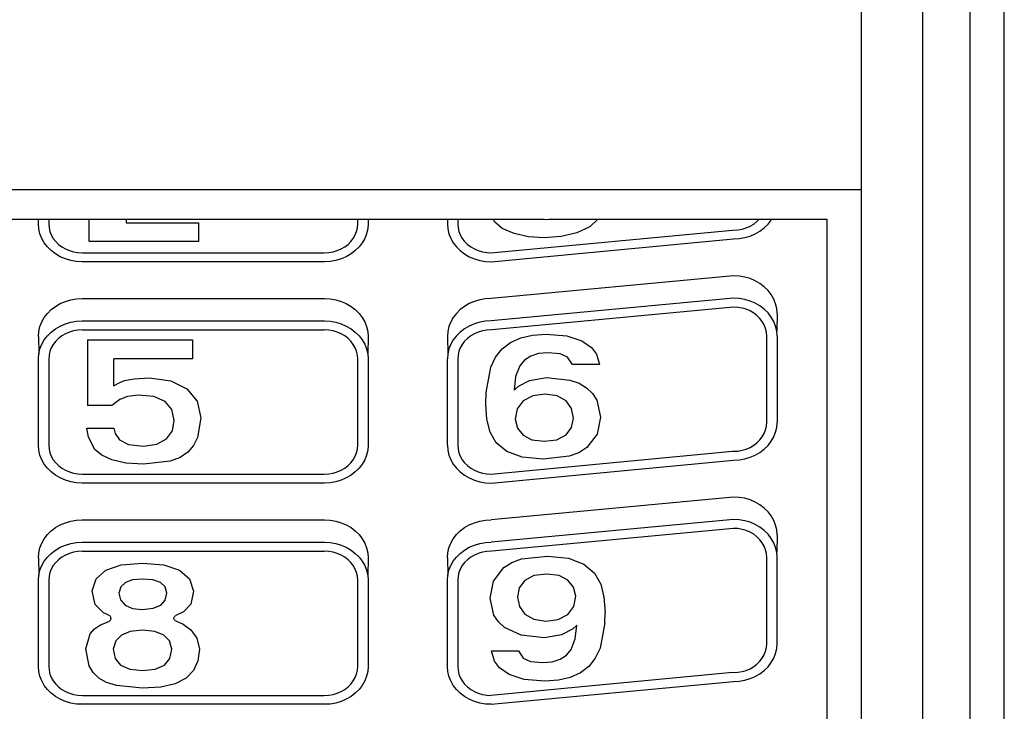
# Model space of a CAD drawing. Units: inches. Extents: x 13.9 to 48.4, y 10.9 to 25.9.
# Drawn here: x 16.6 to 20.2, y 14 to 16.5 of the extents above; entities that cross this region are included whole.
import ezdxf

# ---------------------------------------------------------------- set-up
doc = ezdxf.new("R2010")
doc.units = ezdxf.units.IN
doc.header["$MEASUREMENT"] = 0
doc.layers.add('Edges', color=7, linetype='Continuous')

# ---------------------------------------------------------------- blocks, each defined once
blk = doc.blocks.new('credit card machine pl')
at = {"layer": 'Edges'}
for p, q in [((20.2072, 8.3251), (20.2072, 16.6805)), ((19.9133, 7.9967), (19.9133, 16.5631)), ((20.0825, 16.5631), (20.0825, 7.9967)), ((19.6906, 10.4002), (19.6906, 11.1394)), ((14.9347, 10.4002), (19.6906, 10.4002)), ((19.6906, 7.3153), (19.6906, 10.4002)), ((16.4305, 10.2925), (16.7171, 10.2925)), ((16.7171, 10.2756), (16.7171, 10.2925)), ((16.7171, 10.2925), (16.7543, 10.2925)), ((16.7543, 10.2925), (16.7543, 10.2767)), ((16.7543, 10.2925), (16.9008, 10.2925)), ((16.9008, 10.2117), (16.9008, 10.2925)), ((16.9008, 10.2925), (17.0341, 10.2925)), ((17.0341, 10.2925), (17.0341, 10.2795)), ((17.0341, 10.2925), (17.8711, 10.2925)), ((17.8711, 10.2767), (17.8711, 10.2925)), ((17.8711, 10.2925), (17.9083, 10.2925)), ((17.9083, 10.2925), (17.9083, 10.2756)), ((17.9083, 10.2925), (18.1948, 10.2925)), ((18.1948, 10.2925), (18.1948, 10.2756)), ((18.1948, 10.2925), (18.2321, 10.2925)), ((18.2321, 10.2925), (18.2321, 10.2767)), ((18.2321, 10.2925), (18.3608, 10.2925)), ((18.3651, 10.2834), (18.3608, 10.2925)), ((18.3608, 10.2925), (18.5444, 10.2925)), ((18.3931, 10.2592), (18.3651, 10.2834)), ((18.5444, 10.2925), (18.5519, 10.2916)), ((18.5519, 10.2916), (18.5621, 10.2925)), ((18.5621, 10.2925), (18.7388, 10.2925)), ((18.7388, 10.2925), (18.7094, 10.2648)), ((18.7388, 10.2925), (19.3217, 10.2925)), ((19.3016, 10.2753), (19.3134, 10.2843)), ((19.3134, 10.2843), (19.3217, 10.2925)), ((19.3217, 10.2925), (19.3664, 10.2925)), ((19.3534, 10.2749), (19.3649, 10.2898)), ((19.3649, 10.2898), (19.3664, 10.2925)), ((19.3664, 10.2925), (19.5663, 10.2925)), ((19.5663, 10.2925), (19.5663, 7.3153)), ((16.7184, 10.2578), (16.7171, 10.2756)), ((16.7224, 10.2402), (16.7184, 10.2578)), ((16.7543, 10.2767), (16.7554, 10.262)), ((16.7554, 10.262), (16.7585, 10.2486)), ((16.7585, 10.2486), (16.7636, 10.2357)), ((17.0341, 10.2795), (17.2954, 10.2795)), ((17.2954, 10.2795), (17.2954, 10.2117)), ((17.8618, 10.2357), (17.8669, 10.2486)), ((17.8669, 10.2486), (17.8699, 10.262)), ((17.8699, 10.262), (17.8711, 10.2767)), ((17.9069, 10.2578), (17.9029, 10.2402)), ((17.9083, 10.2756), (17.9069, 10.2578)), ((18.1948, 10.2756), (18.1962, 10.2578)), ((18.1962, 10.2578), (18.2002, 10.2402)), ((18.2321, 10.2767), (18.2332, 10.262)), ((18.2332, 10.262), (18.2362, 10.2486)), ((18.2362, 10.2486), (18.2413, 10.2357)), ((18.3519, 10.1713), (19.225, 10.2536)), ((18.4358, 10.241), (18.3931, 10.2592)), ((18.7094, 10.2648), (18.6629, 10.2434)), ((19.225, 10.2536), (19.2439, 10.2547)), ((19.2439, 10.2547), (19.2594, 10.2573)), ((19.2594, 10.2573), (19.2743, 10.2617)), ((19.2743, 10.2617), (19.2885, 10.2678)), ((19.2885, 10.2678), (19.3016, 10.2753)), ((19.3071, 10.2398), (19.3243, 10.2497)), ((19.3243, 10.2497), (19.3398, 10.2615)), ((19.3398, 10.2615), (19.3534, 10.2749)), ((16.7291, 10.2233), (16.7224, 10.2402)), ((16.7382, 10.2073), (16.7291, 10.2233)), ((16.7636, 10.2357), (16.7705, 10.2234)), ((16.7705, 10.2234), (16.7793, 10.2121)), ((16.7793, 10.2121), (16.7897, 10.2018)), ((17.2954, 10.2117), (16.9008, 10.2117)), ((17.8357, 10.2018), (17.8461, 10.2121)), ((17.8461, 10.2121), (17.8548, 10.2234)), ((17.8548, 10.2234), (17.8618, 10.2357)), ((17.8963, 10.2233), (17.8871, 10.2073)), ((17.9029, 10.2402), (17.8963, 10.2233)), ((18.2002, 10.2402), (18.2068, 10.2233)), ((18.2068, 10.2233), (18.216, 10.2073)), ((18.2413, 10.2357), (18.2483, 10.2234)), ((18.2483, 10.2234), (18.257, 10.2121)), ((18.257, 10.2121), (18.2674, 10.2018)), ((18.3527, 10.1389), (19.2282, 10.2215)), ((18.4881, 10.2296), (18.4358, 10.241)), ((18.5449, 10.2258), (18.4881, 10.2296)), ((18.6062, 10.2302), (18.5449, 10.2258)), ((18.6629, 10.2434), (18.6062, 10.2302)), ((19.2282, 10.2215), (19.2488, 10.2226)), ((19.2488, 10.2226), (19.269, 10.2261)), ((19.269, 10.2261), (19.2886, 10.2319)), ((19.2886, 10.2319), (19.3071, 10.2398)), ((16.7497, 10.1924), (16.7382, 10.2073)), ((16.7633, 10.179), (16.7497, 10.1924)), ((16.7788, 10.1672), (16.7633, 10.179)), ((16.7897, 10.2018), (16.8015, 10.1928)), ((16.8015, 10.1928), (16.8146, 10.1852)), ((16.8146, 10.1852), (16.8288, 10.1792)), ((16.8288, 10.1792), (16.8437, 10.1748)), ((17.7816, 10.1748), (17.7966, 10.1792)), ((17.7966, 10.1792), (17.8107, 10.1852)), ((17.8107, 10.1852), (17.8238, 10.1928)), ((17.8238, 10.1928), (17.8357, 10.2018)), ((17.862, 10.179), (17.8465, 10.1672)), ((17.8757, 10.1924), (17.862, 10.179)), ((17.8871, 10.2073), (17.8757, 10.1924)), ((18.216, 10.2073), (18.2274, 10.1924)), ((18.2274, 10.1924), (18.2411, 10.179)), ((18.2411, 10.179), (18.2566, 10.1672)), ((18.2674, 10.2018), (18.2793, 10.1928)), ((18.2793, 10.1928), (18.2924, 10.1852)), ((18.2924, 10.1852), (18.3065, 10.1792)), ((18.3065, 10.1792), (18.3215, 10.1748)), ((16.796, 10.1572), (16.7788, 10.1672)), ((16.8145, 10.1493), (16.796, 10.1572)), ((16.8341, 10.1436), (16.8145, 10.1493)), ((16.8543, 10.1401), (16.8341, 10.1436)), ((16.8437, 10.1748), (16.8592, 10.1721)), ((16.8749, 10.1389), (16.8543, 10.1401)), ((16.8592, 10.1721), (16.8761, 10.1712)), ((16.8761, 10.1712), (17.7492, 10.1712)), ((17.7492, 10.1712), (17.7662, 10.1721)), ((17.771, 10.1401), (17.7504, 10.1389)), ((17.7662, 10.1721), (17.7816, 10.1748)), ((17.7913, 10.1436), (17.771, 10.1401)), ((17.8108, 10.1493), (17.7913, 10.1436)), ((17.8294, 10.1572), (17.8108, 10.1493)), ((17.8465, 10.1672), (17.8294, 10.1572)), ((18.2566, 10.1672), (18.2738, 10.1572)), ((18.2738, 10.1572), (18.2923, 10.1493)), ((18.2923, 10.1493), (18.3118, 10.1436)), ((18.3118, 10.1436), (18.3321, 10.1401)), ((18.3215, 10.1748), (18.3369, 10.1721)), ((18.3321, 10.1401), (18.3527, 10.1389)), ((18.3369, 10.1721), (18.3519, 10.1713)), ((17.7504, 10.1389), (16.8749, 10.1389)), ((19.2282, 10.0883), (18.3527, 10.0058)), ((19.2488, 10.0872), (19.2282, 10.0883)), ((19.269, 10.0837), (19.2488, 10.0872)), ((19.2886, 10.0779), (19.269, 10.0837)), ((19.3071, 10.07), (19.2886, 10.0779)), ((19.3243, 10.0601), (19.3071, 10.07)), ((19.3398, 10.0483), (19.3243, 10.0601)), ((19.3534, 10.0349), (19.3398, 10.0483)), ((19.3649, 10.02), (19.3534, 10.0349)), ((16.8145, 9.9954), (16.8341, 10.0011)), ((16.8341, 10.0011), (16.8543, 10.0046)), ((16.8543, 10.0046), (16.8749, 10.0058)), ((16.8749, 10.0058), (17.7504, 10.0058)), ((17.7504, 10.0058), (17.771, 10.0046)), ((17.771, 10.0046), (17.7913, 10.0011)), ((17.7913, 10.0011), (17.8108, 9.9954)), ((18.3118, 10.0011), (18.2923, 9.9954)), ((18.3321, 10.0046), (18.3118, 10.0011)), ((18.3527, 10.0058), (18.3321, 10.0046)), ((19.2282, 10.0073), (18.3527, 9.9248)), ((19.2488, 10.0062), (19.2282, 10.0073)), ((19.269, 10.0027), (19.2488, 10.0062)), ((19.2886, 9.9969), (19.269, 10.0027)), ((19.374, 10.004), (19.3649, 10.02)), ((19.3807, 9.987), (19.374, 10.004)), ((16.7497, 9.9523), (16.7633, 9.9658)), ((16.7633, 9.9658), (16.7788, 9.9776)), ((16.7788, 9.9776), (16.796, 9.9875)), ((16.796, 9.9875), (16.8145, 9.9954)), ((17.8108, 9.9954), (17.8294, 9.9875)), ((17.8294, 9.9875), (17.8465, 9.9776)), ((17.8465, 9.9776), (17.862, 9.9658)), ((17.862, 9.9658), (17.8757, 9.9523)), ((18.2411, 9.9658), (18.2274, 9.9523)), ((18.2566, 9.9776), (18.2411, 9.9658)), ((18.2738, 9.9875), (18.2566, 9.9776)), ((18.2923, 9.9954), (18.2738, 9.9875)), ((19.229, 9.975), (18.3559, 9.8927)), ((19.2439, 9.9741), (19.229, 9.975)), ((19.2594, 9.9715), (19.2439, 9.9741)), ((19.2743, 9.9671), (19.2594, 9.9715)), ((19.2885, 9.961), (19.2743, 9.9671)), ((19.3071, 9.989), (19.2886, 9.9969)), ((19.3243, 9.9791), (19.3071, 9.989)), ((19.3398, 9.9673), (19.3243, 9.9791)), ((19.3534, 9.9539), (19.3398, 9.9673)), ((19.3847, 9.9695), (19.3807, 9.987)), ((19.386, 9.9516), (19.3847, 9.9695)), ((16.7291, 9.9214), (16.7382, 9.9375)), ((16.7382, 9.9375), (16.7497, 9.9523)), ((17.8757, 9.9523), (17.8871, 9.9375)), ((17.8871, 9.9375), (17.8963, 9.9214)), ((18.216, 9.9375), (18.2068, 9.9214)), ((18.2274, 9.9523), (18.216, 9.9375)), ((19.3016, 9.9535), (19.2885, 9.961)), ((19.3134, 9.9445), (19.3016, 9.9535)), ((19.3238, 9.9342), (19.3134, 9.9445)), ((19.3326, 9.9228), (19.3238, 9.9342)), ((19.3649, 9.939), (19.3534, 9.9539)), ((19.374, 9.9229), (19.3649, 9.939)), ((19.386, 9.9516), (19.3847, 9.8885)), ((16.7184, 9.887), (16.7224, 9.9045)), ((16.7224, 9.9045), (16.7291, 9.9214)), ((16.7633, 9.8848), (16.7788, 9.8966)), ((16.7788, 9.8966), (16.796, 9.9065)), ((16.796, 9.9065), (16.8145, 9.9144)), ((16.8145, 9.9144), (16.8341, 9.9201)), ((16.8341, 9.9201), (16.8543, 9.9236)), ((16.8592, 9.8916), (16.8437, 9.8889)), ((16.8543, 9.9236), (16.8749, 9.9248)), ((16.8761, 9.8926), (16.8592, 9.8916)), ((16.8749, 9.9248), (17.7504, 9.9248)), ((16.8761, 9.8926), (17.7492, 9.8926)), ((17.7662, 9.8916), (17.7492, 9.8926)), ((17.7504, 9.9248), (17.771, 9.9236)), ((17.7816, 9.8889), (17.7662, 9.8916)), ((17.771, 9.9236), (17.7913, 9.9201)), ((17.7913, 9.9201), (17.8108, 9.9144)), ((17.8108, 9.9144), (17.8294, 9.9065)), ((17.8294, 9.9065), (17.8465, 9.8966)), ((17.8465, 9.8966), (17.862, 9.8848)), ((17.8963, 9.9214), (17.9029, 9.9045)), ((17.9029, 9.9045), (17.9069, 9.887)), ((18.2002, 9.9045), (18.1962, 9.887)), ((18.2068, 9.9214), (18.2002, 9.9045)), ((18.2566, 9.8966), (18.2411, 9.8848)), ((18.2738, 9.9065), (18.2566, 9.8966)), ((18.2923, 9.9144), (18.2738, 9.9065)), ((18.3118, 9.9201), (18.2923, 9.9144)), ((18.3321, 9.9236), (18.3118, 9.9201)), ((18.3369, 9.8916), (18.3215, 9.8889)), ((18.3527, 9.9248), (18.3321, 9.9236)), ((18.3559, 9.8927), (18.3369, 9.8916)), ((19.3396, 9.9106), (19.3326, 9.9228)), ((19.3446, 9.8977), (19.3396, 9.9106)), ((19.3477, 9.8843), (19.3446, 9.8977)), ((19.3807, 9.906), (19.374, 9.9229)), ((19.3847, 9.8885), (19.3807, 9.906)), ((16.7171, 9.8691), (16.7184, 9.887)), ((16.7171, 9.8691), (16.7184, 9.8059)), ((16.7291, 9.8404), (16.7382, 9.8565)), ((16.7382, 9.8565), (16.7497, 9.8713)), ((16.7497, 9.8713), (16.7633, 9.8848)), ((16.7897, 9.8619), (16.7793, 9.8517)), ((16.8015, 9.8709), (16.7897, 9.8619)), ((16.8146, 9.8785), (16.8015, 9.8709)), ((16.8288, 9.8846), (16.8146, 9.8785)), ((16.8437, 9.8889), (16.8288, 9.8846)), ((16.8941, 9.8564), (16.8941, 9.6187)), ((16.8941, 9.8564), (17.2742, 9.8564)), ((17.2742, 9.8564), (17.2742, 9.7876)), ((17.7966, 9.8846), (17.7816, 9.8889)), ((17.8107, 9.8785), (17.7966, 9.8846)), ((17.8238, 9.8709), (17.8107, 9.8785)), ((17.8357, 9.8619), (17.8238, 9.8709)), ((17.8461, 9.8517), (17.8357, 9.8619)), ((17.862, 9.8848), (17.8757, 9.8713)), ((17.8757, 9.8713), (17.8871, 9.8565)), ((17.8871, 9.8565), (17.8963, 9.8404)), ((17.9069, 9.887), (17.9083, 9.8691)), ((17.9083, 9.8691), (17.9069, 9.8059)), ((18.1962, 9.887), (18.1948, 9.8691)), ((18.1948, 9.8691), (18.1962, 9.8059)), ((18.216, 9.8565), (18.2068, 9.8404)), ((18.2274, 9.8713), (18.216, 9.8565)), ((18.2411, 9.8848), (18.2274, 9.8713)), ((18.2674, 9.8619), (18.257, 9.8517)), ((18.2793, 9.8709), (18.2674, 9.8619)), ((18.2924, 9.8785), (18.2793, 9.8709)), ((18.3065, 9.8846), (18.2924, 9.8785)), ((18.3215, 9.8889), (18.3065, 9.8846)), ((18.4232, 9.8472), (18.4596, 9.8637)), ((18.4596, 9.8637), (18.5024, 9.8735)), ((18.5024, 9.8735), (18.5514, 9.8768)), ((18.5514, 9.8768), (18.6266, 9.8708)), ((18.6266, 9.8708), (18.6802, 9.8527)), ((19.3488, 9.8696), (19.3477, 9.8843)), ((19.3488, 9.5591), (19.3488, 9.8696)), ((19.386, 9.8706), (19.3847, 9.8885)), ((19.386, 9.8706), (19.386, 9.5581)), ((16.7184, 9.8059), (16.7224, 9.8235)), ((16.7224, 9.8235), (16.7291, 9.8404)), ((16.7636, 9.8281), (16.7585, 9.8151)), ((16.7705, 9.8403), (16.7636, 9.8281)), ((16.7793, 9.8517), (16.7705, 9.8403)), ((17.8548, 9.8403), (17.8461, 9.8517)), ((17.8618, 9.8281), (17.8548, 9.8403)), ((17.8669, 9.8151), (17.8618, 9.8281)), ((17.8963, 9.8404), (17.9029, 9.8235)), ((17.9029, 9.8235), (17.9069, 9.8059)), ((18.2002, 9.8235), (18.1962, 9.8059)), ((18.2068, 9.8404), (18.2002, 9.8235)), ((18.2413, 9.8281), (18.2362, 9.8151)), ((18.2483, 9.8403), (18.2413, 9.8281)), ((18.257, 9.8517), (18.2483, 9.8403)), ((18.3691, 9.7944), (18.393, 9.8241)), ((18.393, 9.8241), (18.4232, 9.8472)), ((18.6802, 9.8527), (18.715, 9.8287)), ((18.715, 9.8287), (18.7336, 9.8046)), ((16.7171, 9.7881), (16.7184, 9.8059)), ((16.7171, 9.4755), (16.7171, 9.7881)), ((16.7554, 9.8017), (16.7543, 9.7871)), ((16.7543, 9.7871), (16.7543, 9.4766)), ((16.7585, 9.8151), (16.7554, 9.8017)), ((16.989, 9.6898), (16.989, 9.7876)), ((17.2742, 9.7876), (16.989, 9.7876)), ((17.8699, 9.8017), (17.8669, 9.8151)), ((17.8711, 9.7871), (17.8699, 9.8017)), ((17.8711, 9.4766), (17.8711, 9.7871)), ((17.9069, 9.8059), (17.9083, 9.7881)), ((17.9083, 9.7881), (17.9083, 9.4755)), ((18.1962, 9.8059), (18.1948, 9.7881)), ((18.1948, 9.4755), (18.1948, 9.7881)), ((18.2332, 9.8017), (18.2321, 9.7871)), ((18.2321, 9.7871), (18.2321, 9.4766)), ((18.2362, 9.8151), (18.2332, 9.8017)), ((18.3515, 9.7581), (18.3691, 9.7944)), ((18.4958, 9.7981), (18.4733, 9.7833)), ((18.5238, 9.807), (18.4958, 9.7981)), ((18.5575, 9.81), (18.5238, 9.807)), ((18.6024, 9.8061), (18.5575, 9.81)), ((18.6291, 9.7942), (18.6024, 9.8061)), ((18.6466, 9.7679), (18.6291, 9.7942)), ((18.7336, 9.8046), (18.7442, 9.7679)), ((18.3351, 9.6658), (18.3515, 9.7581)), ((18.4564, 9.7625), (18.4412, 9.7237)), ((18.4733, 9.7833), (18.4564, 9.7625)), ((18.7442, 9.7679), (18.6466, 9.7679)), ((17.0286, 9.7095), (17.0631, 9.7161)), ((17.0631, 9.7161), (17.1187, 9.7187)), ((17.1187, 9.7187), (17.195, 9.7083)), ((18.4412, 9.7237), (18.4361, 9.6751)), ((18.491, 9.7098), (18.5528, 9.7206)), ((18.5528, 9.7206), (18.6372, 9.7113)), ((16.989, 9.6898), (17.006, 9.6997)), ((17.006, 9.6997), (17.0286, 9.7095)), ((17.195, 9.7083), (17.2532, 9.68)), ((17.2532, 9.68), (17.2905, 9.635)), ((18.4361, 9.6751), (18.4518, 9.6885)), ((18.4518, 9.6885), (18.491, 9.7098)), ((18.6372, 9.7113), (18.6705, 9.6997)), ((18.6705, 9.6997), (18.6979, 9.6835)), ((18.6979, 9.6835), (18.7194, 9.6629)), ((17.0387, 9.6516), (17.0109, 9.6408)), ((17.0772, 9.6569), (17.0387, 9.6516)), ((17.1343, 9.6512), (17.0772, 9.6569)), ((17.1751, 9.6339), (17.1343, 9.6512)), ((18.334, 9.6236), (18.3351, 9.6658)), ((18.503, 9.6537), (18.4686, 9.6358)), ((18.5479, 9.6597), (18.503, 9.6537)), ((18.5914, 9.6537), (18.5479, 9.6597)), ((18.6236, 9.6356), (18.5914, 9.6537)), ((18.7194, 9.6629), (18.7348, 9.6384)), ((16.982, 9.6187), (16.8941, 9.6187)), ((17.0109, 9.6408), (16.982, 9.6187)), ((17.1996, 9.6052), (17.1751, 9.6339)), ((17.2905, 9.635), (17.3041, 9.5744)), ((18.3377, 9.5694), (18.334, 9.6236)), ((18.4468, 9.6073), (18.4396, 9.57)), ((18.4686, 9.6358), (18.4468, 9.6073)), ((18.6436, 9.6079), (18.6236, 9.6356)), ((18.6502, 9.5731), (18.6436, 9.6079)), ((18.7348, 9.6384), (18.7477, 9.5775)), ((17.2078, 9.5651), (17.1996, 9.6052)), ((17.3041, 9.5744), (17.2923, 9.5036)), ((18.6436, 9.5391), (18.6502, 9.5731)), ((18.7477, 9.5775), (18.7354, 9.5153)), ((16.8918, 9.5373), (16.989, 9.5373)), ((16.8983, 9.5049), (16.8918, 9.5373)), ((16.989, 9.5373), (16.9942, 9.5174)), ((17.2009, 9.5277), (17.2078, 9.5651)), ((18.3489, 9.5231), (18.3377, 9.5694)), ((18.4396, 9.57), (18.4479, 9.5373)), ((18.4479, 9.5373), (18.468, 9.5117)), ((18.6238, 9.5126), (18.6436, 9.5391)), ((19.3446, 9.5311), (19.3477, 9.5444)), ((19.3477, 9.5444), (19.3488, 9.5591)), ((19.3807, 9.5227), (19.3847, 9.5402)), ((19.3847, 9.5402), (19.386, 9.5581)), ((16.9213, 9.46), (16.8983, 9.5049)), ((16.9942, 9.5174), (17.0099, 9.4955)), ((17.1802, 9.4981), (17.2009, 9.5277)), ((17.2923, 9.5036), (17.2776, 9.4749)), ((18.3715, 9.4844), (18.3489, 9.5231)), ((18.468, 9.5117), (18.5002, 9.4954)), ((18.5907, 9.4956), (18.6238, 9.5126)), ((18.7354, 9.5153), (18.6983, 9.4668)), ((19.3238, 9.4945), (19.3326, 9.5059)), ((19.3326, 9.5059), (19.3396, 9.5181)), ((19.3396, 9.5181), (19.3446, 9.5311)), ((19.3649, 9.4897), (19.374, 9.5058)), ((19.374, 9.5058), (19.3807, 9.5227)), ((16.7184, 9.4577), (16.7171, 9.4755)), ((16.7543, 9.4766), (16.7554, 9.4619)), ((17.0099, 9.4955), (17.0419, 9.4782)), ((17.0419, 9.4782), (17.0961, 9.4725)), ((17.0961, 9.4725), (17.1454, 9.4789)), ((17.1454, 9.4789), (17.1802, 9.4981)), ((17.2776, 9.4749), (17.257, 9.4506)), ((17.8699, 9.4619), (17.8711, 9.4766)), ((17.9083, 9.4755), (17.9069, 9.4577)), ((18.1948, 9.4755), (18.1962, 9.4577)), ((18.2321, 9.4766), (18.2332, 9.4619)), ((18.4095, 9.4533), (18.3715, 9.4844)), ((18.5002, 9.4954), (18.5445, 9.4899)), ((18.5445, 9.4899), (18.5907, 9.4956)), ((18.6983, 9.4668), (18.67, 9.4485)), ((19.2743, 9.4616), (19.2885, 9.4677)), ((19.2885, 9.4677), (19.3016, 9.4753)), ((19.3016, 9.4753), (19.3134, 9.4843)), ((19.3134, 9.4843), (19.3238, 9.4945)), ((19.3398, 9.4614), (19.3534, 9.4749)), ((19.3534, 9.4749), (19.3649, 9.4897)), ((16.7224, 9.4402), (16.7184, 9.4577)), ((16.7291, 9.4232), (16.7224, 9.4402)), ((16.7554, 9.4619), (16.7585, 9.4485)), ((16.7585, 9.4485), (16.7636, 9.4356)), ((16.7636, 9.4356), (16.7705, 9.4233)), ((16.9456, 9.4396), (16.9213, 9.46)), ((16.9822, 9.4223), (16.9456, 9.4396)), ((17.2293, 9.4314), (17.1935, 9.4176)), ((17.257, 9.4506), (17.2293, 9.4314)), ((17.8548, 9.4233), (17.8618, 9.4356)), ((17.8618, 9.4356), (17.8669, 9.4485)), ((17.8669, 9.4485), (17.8699, 9.4619)), ((17.9029, 9.4402), (17.8963, 9.4232)), ((17.9069, 9.4577), (17.9029, 9.4402)), ((18.1962, 9.4577), (18.2002, 9.4402)), ((18.2002, 9.4402), (18.2068, 9.4232)), ((18.2332, 9.4619), (18.2362, 9.4485)), ((18.2362, 9.4485), (18.2413, 9.4356)), ((18.2413, 9.4356), (18.2483, 9.4233)), ((18.3519, 9.3712), (19.225, 9.4535)), ((18.4651, 9.4326), (18.4095, 9.4533)), ((18.541, 9.4251), (18.4651, 9.4326)), ((18.6343, 9.4355), (18.541, 9.4251)), ((18.67, 9.4485), (18.6343, 9.4355)), ((19.225, 9.4535), (19.2439, 9.4546)), ((19.2439, 9.4546), (19.2594, 9.4572)), ((19.2594, 9.4572), (19.2743, 9.4616)), ((19.269, 9.426), (19.2886, 9.4318)), ((19.2886, 9.4318), (19.3071, 9.4397)), ((19.3071, 9.4397), (19.3243, 9.4496)), ((19.3243, 9.4496), (19.3398, 9.4614)), ((16.7382, 9.4072), (16.7291, 9.4232)), ((16.7497, 9.3923), (16.7382, 9.4072)), ((16.7705, 9.4233), (16.7793, 9.412)), ((16.7793, 9.412), (16.7897, 9.4017)), ((16.7897, 9.4017), (16.8015, 9.3927)), ((17.0324, 9.4106), (16.9822, 9.4223)), ((17.0972, 9.4066), (17.0324, 9.4106)), ((17.1935, 9.4176), (17.0972, 9.4066)), ((17.8238, 9.3927), (17.8357, 9.4017)), ((17.8357, 9.4017), (17.8461, 9.412)), ((17.8461, 9.412), (17.8548, 9.4233)), ((17.8871, 9.4072), (17.8757, 9.3923)), ((17.8963, 9.4232), (17.8871, 9.4072)), ((18.2068, 9.4232), (18.216, 9.4072)), ((18.216, 9.4072), (18.2274, 9.3923)), ((18.2483, 9.4233), (18.257, 9.412)), ((18.257, 9.412), (18.2674, 9.4017)), ((18.2674, 9.4017), (18.2793, 9.3927)), ((18.3527, 9.3388), (19.2282, 9.4214)), ((19.2282, 9.4214), (19.2488, 9.4225)), ((19.2488, 9.4225), (19.269, 9.426)), ((16.7633, 9.3789), (16.7497, 9.3923)), ((16.7788, 9.3671), (16.7633, 9.3789)), ((16.796, 9.3572), (16.7788, 9.3671)), ((16.8015, 9.3927), (16.8146, 9.3851)), ((16.8146, 9.3851), (16.8288, 9.3791)), ((16.8288, 9.3791), (16.8437, 9.3747)), ((16.8437, 9.3747), (16.8592, 9.372)), ((16.8592, 9.372), (16.8761, 9.3711)), ((16.8761, 9.3711), (17.7492, 9.3711)), ((17.7492, 9.3711), (17.7662, 9.372)), ((17.7662, 9.372), (17.7816, 9.3747)), ((17.7816, 9.3747), (17.7966, 9.3791)), ((17.7966, 9.3791), (17.8107, 9.3851)), ((17.8107, 9.3851), (17.8238, 9.3927)), ((17.8465, 9.3671), (17.8294, 9.3572)), ((17.862, 9.3789), (17.8465, 9.3671)), ((17.8757, 9.3923), (17.862, 9.3789)), ((18.2274, 9.3923), (18.2411, 9.3789)), ((18.2411, 9.3789), (18.2566, 9.3671)), ((18.2566, 9.3671), (18.2738, 9.3572)), ((18.2793, 9.3927), (18.2924, 9.3851)), ((18.2924, 9.3851), (18.3065, 9.3791)), ((18.3065, 9.3791), (18.3215, 9.3747)), ((18.3215, 9.3747), (18.3369, 9.372)), ((18.3369, 9.372), (18.3519, 9.3712)), ((16.8145, 9.3493), (16.796, 9.3572)), ((16.8341, 9.3435), (16.8145, 9.3493)), ((16.8543, 9.34), (16.8341, 9.3435)), ((16.8749, 9.3388), (16.8543, 9.34)), ((17.7504, 9.3388), (16.8749, 9.3388)), ((17.771, 9.34), (17.7504, 9.3388)), ((17.7913, 9.3435), (17.771, 9.34)), ((17.8108, 9.3493), (17.7913, 9.3435)), ((17.8294, 9.3572), (17.8108, 9.3493)), ((18.2738, 9.3572), (18.2923, 9.3493)), ((18.2923, 9.3493), (18.3118, 9.3435)), ((18.3118, 9.3435), (18.3321, 9.34)), ((18.3321, 9.34), (18.3527, 9.3388)), ((19.2282, 9.2883), (18.3527, 9.2057)), ((19.2488, 9.2871), (19.2282, 9.2883)), ((19.269, 9.2836), (19.2488, 9.2871)), ((19.2886, 9.2778), (19.269, 9.2836)), ((19.3071, 9.2699), (19.2886, 9.2778)), ((19.3243, 9.26), (19.3071, 9.2699)), ((19.3398, 9.2482), (19.3243, 9.26)), ((19.3534, 9.2348), (19.3398, 9.2482)), ((19.3649, 9.2199), (19.3534, 9.2348)), ((19.374, 9.2039), (19.3649, 9.2199)), ((16.7788, 9.1775), (16.796, 9.1874)), ((16.796, 9.1874), (16.8145, 9.1953)), ((16.8145, 9.1953), (16.8341, 9.2011)), ((16.8341, 9.2011), (16.8543, 9.2046)), ((16.8543, 9.2046), (16.8749, 9.2057)), ((16.8749, 9.2057), (17.7504, 9.2057)), ((17.7504, 9.2057), (17.771, 9.2046)), ((17.771, 9.2046), (17.7913, 9.2011)), ((17.7913, 9.2011), (17.8108, 9.1953)), ((17.8108, 9.1953), (17.8294, 9.1874)), ((17.8294, 9.1874), (17.8465, 9.1775)), ((18.2566, 9.1775), (18.2738, 9.1874)), ((18.2738, 9.1874), (18.2923, 9.1953)), ((18.2923, 9.1953), (18.3118, 9.2011)), ((18.3118, 9.2011), (18.3321, 9.2046)), ((18.3321, 9.2046), (18.3527, 9.2057)), ((19.2282, 9.2073), (18.3527, 9.1247)), ((19.2488, 9.2061), (19.2282, 9.2073)), ((19.269, 9.2026), (19.2488, 9.2061)), ((19.2886, 9.1968), (19.269, 9.2026)), ((19.3071, 9.1889), (19.2886, 9.1968)), ((19.3243, 9.179), (19.3071, 9.1889)), ((19.3807, 9.1869), (19.374, 9.2039)), ((19.3847, 9.1694), (19.3807, 9.1869)), ((16.7382, 9.1374), (16.7497, 9.1522)), ((16.7497, 9.1522), (16.7633, 9.1657)), ((16.7633, 9.1657), (16.7788, 9.1775)), ((17.8465, 9.1775), (17.862, 9.1657)), ((17.862, 9.1657), (17.8757, 9.1522)), ((17.8757, 9.1522), (17.8871, 9.1374)), ((18.216, 9.1374), (18.2274, 9.1522)), ((18.2274, 9.1522), (18.2411, 9.1657)), ((18.2411, 9.1657), (18.2566, 9.1775)), ((19.229, 9.1749), (18.3559, 9.0926)), ((19.2439, 9.1741), (19.229, 9.1749)), ((19.2594, 9.1714), (19.2439, 9.1741)), ((19.2743, 9.167), (19.2594, 9.1714)), ((19.2885, 9.161), (19.2743, 9.167)), ((19.3016, 9.1534), (19.2885, 9.161)), ((19.3134, 9.1444), (19.3016, 9.1534)), ((19.3238, 9.1341), (19.3134, 9.1444)), ((19.3398, 9.1672), (19.3243, 9.179)), ((19.3534, 9.1538), (19.3398, 9.1672)), ((19.3649, 9.1389), (19.3534, 9.1538)), ((19.386, 9.1516), (19.3847, 9.1694)), ((19.386, 9.1516), (19.3847, 9.0884)), ((16.7224, 9.1044), (16.7291, 9.1213)), ((16.7291, 9.1213), (16.7382, 9.1374)), ((16.796, 9.1064), (16.8145, 9.1143)), ((16.8145, 9.1143), (16.8341, 9.1201)), ((16.8341, 9.1201), (16.8543, 9.1236)), ((16.8543, 9.1236), (16.8749, 9.1247)), ((16.8749, 9.1247), (17.7504, 9.1247)), ((17.7504, 9.1247), (17.771, 9.1236)), ((17.771, 9.1236), (17.7913, 9.1201)), ((17.7913, 9.1201), (17.8108, 9.1143)), ((17.8108, 9.1143), (17.8294, 9.1064)), ((17.8871, 9.1374), (17.8963, 9.1213)), ((17.8963, 9.1213), (17.9029, 9.1044)), ((18.2002, 9.1044), (18.2068, 9.1213)), ((18.2068, 9.1213), (18.216, 9.1374)), ((18.2738, 9.1064), (18.2923, 9.1143)), ((18.2923, 9.1143), (18.3118, 9.1201)), ((18.3118, 9.1201), (18.3321, 9.1236)), ((18.3321, 9.1236), (18.3527, 9.1247)), ((19.3326, 9.1227), (19.3238, 9.1341)), ((19.3396, 9.1105), (19.3326, 9.1227)), ((19.3446, 9.0976), (19.3396, 9.1105)), ((19.374, 9.1229), (19.3649, 9.1389)), ((19.3807, 9.1059), (19.374, 9.1229)), ((16.7171, 9.069), (16.7184, 9.0869)), ((16.7184, 9.0869), (16.7224, 9.1044)), ((16.7497, 9.0712), (16.7633, 9.0847)), ((16.7633, 9.0847), (16.7788, 9.0965)), ((16.7788, 9.0965), (16.796, 9.1064)), ((16.8146, 9.0784), (16.8015, 9.0708)), ((16.8288, 9.0845), (16.8146, 9.0784)), ((16.8437, 9.0889), (16.8288, 9.0845)), ((16.8592, 9.0915), (16.8437, 9.0889)), ((16.8761, 9.0925), (16.8592, 9.0915)), ((16.8761, 9.0925), (17.7492, 9.0925)), ((17.7662, 9.0915), (17.7492, 9.0925)), ((17.7816, 9.0889), (17.7662, 9.0915)), ((17.7966, 9.0845), (17.7816, 9.0889)), ((17.8107, 9.0784), (17.7966, 9.0845)), ((17.8238, 9.0708), (17.8107, 9.0784)), ((17.8294, 9.1064), (17.8465, 9.0965)), ((17.8465, 9.0965), (17.862, 9.0847)), ((17.862, 9.0847), (17.8757, 9.0712)), ((17.9029, 9.1044), (17.9069, 9.0869)), ((17.9069, 9.0869), (17.9083, 9.069)), ((18.1948, 9.069), (18.1962, 9.0869)), ((18.1962, 9.0869), (18.2002, 9.1044)), ((18.2274, 9.0712), (18.2411, 9.0847)), ((18.2411, 9.0847), (18.2566, 9.0965)), ((18.2566, 9.0965), (18.2738, 9.1064)), ((18.2924, 9.0784), (18.2793, 9.0708)), ((18.3065, 9.0845), (18.2924, 9.0784)), ((18.3215, 9.0889), (18.3065, 9.0845)), ((18.3369, 9.0915), (18.3215, 9.0889)), ((18.3559, 9.0926), (18.3369, 9.0915)), ((18.4628, 9.0643), (18.5562, 9.0747)), ((18.5562, 9.0747), (18.6321, 9.0668)), ((19.3477, 9.0842), (19.3446, 9.0976)), ((19.3488, 9.0695), (19.3477, 9.0842)), ((19.3847, 9.0884), (19.3807, 9.1059)), ((19.386, 9.0706), (19.3847, 9.0884)), ((16.7171, 9.069), (16.7184, 9.0059)), ((16.7224, 9.0234), (16.7291, 9.0403)), ((16.7291, 9.0403), (16.7382, 9.0564)), ((16.7382, 9.0564), (16.7497, 9.0712)), ((16.7705, 9.0402), (16.7636, 9.028)), ((16.7793, 9.0516), (16.7705, 9.0402)), ((16.7897, 9.0618), (16.7793, 9.0516)), ((16.8015, 9.0708), (16.7897, 9.0618)), ((16.9607, 9.0237), (17.0164, 9.0428)), ((17.0164, 9.0428), (17.0929, 9.0497)), ((17.0929, 9.0497), (17.1704, 9.0433)), ((17.1704, 9.0433), (17.227, 9.0242)), ((17.8357, 9.0618), (17.8238, 9.0708)), ((17.8461, 9.0516), (17.8357, 9.0618)), ((17.8548, 9.0402), (17.8461, 9.0516)), ((17.8618, 9.028), (17.8548, 9.0402)), ((17.8757, 9.0712), (17.8871, 9.0564)), ((17.8871, 9.0564), (17.8963, 9.0403)), ((17.8963, 9.0403), (17.9029, 9.0234)), ((17.9083, 9.069), (17.9069, 9.0059)), ((18.1948, 9.069), (18.1962, 9.0059)), ((18.2002, 9.0234), (18.2068, 9.0403)), ((18.2068, 9.0403), (18.216, 9.0564)), ((18.216, 9.0564), (18.2274, 9.0712)), ((18.2483, 9.0402), (18.2413, 9.028)), ((18.257, 9.0516), (18.2483, 9.0402)), ((18.2674, 9.0618), (18.257, 9.0516)), ((18.2793, 9.0708), (18.2674, 9.0618)), ((18.3988, 9.0331), (18.4272, 9.0513)), ((18.4272, 9.0513), (18.4628, 9.0643)), ((18.6321, 9.0668), (18.6879, 9.0453)), ((18.6879, 9.0453), (18.7259, 9.0131)), ((19.3488, 8.759), (19.3488, 9.0695)), ((19.386, 8.758), (19.386, 9.0706)), ((16.7171, 8.988), (16.7184, 9.0059)), ((16.7184, 9.0059), (16.7224, 9.0234)), ((16.7554, 9.0017), (16.7543, 8.987)), ((16.7585, 9.015), (16.7554, 9.0017)), ((16.7636, 9.028), (16.7585, 9.015)), ((16.9256, 8.9923), (16.9607, 9.0237)), ((17.227, 9.0242), (17.2625, 8.9923)), ((17.8669, 9.015), (17.8618, 9.028)), ((17.8699, 9.0017), (17.8669, 9.015)), ((17.8711, 8.987), (17.8699, 9.0017)), ((17.9029, 9.0234), (17.9069, 9.0059)), ((17.9069, 9.0059), (17.9083, 8.988)), ((18.1948, 8.988), (18.1962, 9.0059)), ((18.1962, 9.0059), (18.2002, 9.0234)), ((18.2332, 9.0017), (18.2321, 8.987)), ((18.2362, 9.015), (18.2332, 9.0017)), ((18.2413, 9.028), (18.2362, 9.015)), ((18.3618, 8.9846), (18.3988, 9.0331)), ((18.5076, 9.0041), (18.4745, 8.9869)), ((18.5539, 9.0098), (18.5076, 9.0041)), ((18.5982, 9.0043), (18.5539, 9.0098)), ((18.6306, 8.9877), (18.5982, 9.0043)), ((18.7259, 9.0131), (18.7487, 8.9734)), ((16.7171, 8.6755), (16.7171, 8.988)), ((16.7543, 8.987), (16.7543, 8.6765)), ((16.9112, 8.9487), (16.9256, 8.9923)), ((17.0312, 8.9791), (17.0146, 8.9631)), ((17.0573, 8.9887), (17.0312, 8.9791)), ((17.0929, 8.9919), (17.0573, 8.9887)), ((17.1307, 8.9887), (17.0929, 8.9919)), ((17.158, 8.9791), (17.1307, 8.9887)), ((17.1748, 8.9631), (17.158, 8.9791)), ((17.2625, 8.9923), (17.2771, 8.9476)), ((17.8711, 8.6765), (17.8711, 8.987)), ((17.9083, 8.988), (17.9083, 8.6755)), ((18.1948, 8.6755), (18.1948, 8.988)), ((18.2321, 8.987), (18.2321, 8.6765)), ((18.3495, 8.9224), (18.3618, 8.9846)), ((18.4745, 8.9869), (18.4547, 8.9603)), ((18.6508, 8.9621), (18.6306, 8.9877)), ((18.7487, 8.9734), (18.7602, 8.926)), ((16.9215, 8.8999), (16.9112, 8.9487)), ((17.0146, 8.9631), (17.0076, 8.9406)), ((17.0076, 8.9406), (17.0131, 8.9163)), ((17.1811, 8.9406), (17.1748, 8.9631)), ((17.1755, 8.9154), (17.1811, 8.9406)), ((17.2771, 8.9476), (17.2681, 8.9014)), ((18.4547, 8.9603), (18.4481, 8.9264)), ((18.6587, 8.9294), (18.6508, 8.9621)), ((16.9521, 8.8698), (16.9215, 8.8999)), ((17.0131, 8.9163), (17.0299, 8.8977)), ((17.0299, 8.8977), (17.0568, 8.8858)), ((17.1314, 8.886), (17.159, 8.8972)), ((17.159, 8.8972), (17.1755, 8.9154)), ((17.2681, 8.9014), (17.2411, 8.8726)), ((18.3631, 8.8613), (18.3495, 8.9224)), ((18.4481, 8.9264), (18.4548, 8.8921)), ((18.6514, 8.8923), (18.6587, 8.9294)), ((18.7602, 8.926), (18.7644, 8.8709)), ((16.9687, 8.8629), (16.9521, 8.8698)), ((16.9687, 8.8629), (16.9714, 8.8615)), ((16.9714, 8.8615), (16.9738, 8.8597)), ((16.9738, 8.8597), (16.9757, 8.8575)), ((17.0568, 8.8858), (17.0929, 8.8818)), ((17.0929, 8.8818), (17.1314, 8.886)), ((17.2111, 8.8584), (17.213, 8.8595)), ((17.2411, 8.8726), (17.213, 8.8595)), ((18.3789, 8.8368), (18.3631, 8.8613)), ((18.4548, 8.8921), (18.4748, 8.8644)), ((18.4748, 8.8644), (18.5071, 8.8461)), ((18.5952, 8.846), (18.6295, 8.864)), ((18.6295, 8.864), (18.6514, 8.8923)), ((18.7632, 8.8337), (18.7644, 8.8709)), ((16.9196, 8.8121), (16.9411, 8.8261)), ((16.9411, 8.8261), (16.9687, 8.8368)), ((16.9714, 8.8382), (16.9687, 8.8368)), ((16.9738, 8.84), (16.9714, 8.8382)), ((16.9757, 8.8421), (16.9738, 8.84)), ((16.9757, 8.8575), (16.9771, 8.8551)), ((16.9771, 8.8445), (16.9757, 8.8421)), ((16.9771, 8.8551), (16.9779, 8.8525)), ((16.9779, 8.8471), (16.9771, 8.8445)), ((16.9779, 8.8525), (16.9782, 8.8498)), ((16.9782, 8.8498), (16.9779, 8.8471)), ((17.2065, 8.8501), (17.2067, 8.852)), ((17.2067, 8.8482), (17.2065, 8.8501)), ((17.2067, 8.852), (17.2073, 8.8538)), ((17.2073, 8.8463), (17.2067, 8.8482)), ((17.2073, 8.8538), (17.2082, 8.8555)), ((17.2082, 8.8446), (17.2073, 8.8463)), ((17.2082, 8.8555), (17.2095, 8.8571)), ((17.2095, 8.843), (17.2082, 8.8446)), ((17.2095, 8.8571), (17.2111, 8.8584)), ((17.2111, 8.8417), (17.2095, 8.843)), ((17.213, 8.8406), (17.2111, 8.8417)), ((17.213, 8.8406), (17.2406, 8.8284)), ((17.2406, 8.8284), (17.2678, 8.808)), ((18.4006, 8.8162), (18.3789, 8.8368)), ((18.5071, 8.8461), (18.5504, 8.84)), ((18.5504, 8.84), (18.5952, 8.846)), ((18.6622, 8.8247), (18.6465, 8.8111)), ((18.6571, 8.776), (18.6622, 8.8247)), ((18.7632, 8.8337), (18.7468, 8.7415)), ((16.8886, 8.7399), (16.9036, 8.7931)), ((16.9036, 8.7931), (16.9196, 8.8121)), ((17.0167, 8.7893), (16.9961, 8.7678)), ((17.0489, 8.8022), (17.0167, 8.7893)), ((17.0929, 8.8065), (17.0489, 8.8022)), ((17.1376, 8.8022), (17.0929, 8.8065)), ((17.1701, 8.7893), (17.1376, 8.8022)), ((17.1905, 8.7678), (17.1701, 8.7893)), ((17.2678, 8.808), (17.289, 8.7785)), ((18.4615, 8.7884), (18.4006, 8.8162)), ((18.5457, 8.7792), (18.4615, 8.7884)), ((18.6073, 8.7899), (18.5457, 8.7792)), ((18.6465, 8.8111), (18.6073, 8.7899)), ((16.9961, 8.7678), (16.9872, 8.7377)), ((17.1988, 8.7377), (17.1905, 8.7678)), ((17.289, 8.7785), (17.2986, 8.7388)), ((18.6419, 8.737), (18.6571, 8.776)), ((19.3477, 8.7444), (19.3488, 8.759)), ((19.3847, 8.7401), (19.386, 8.758)), ((16.9004, 8.6783), (16.8886, 8.7399)), ((16.9872, 8.7377), (16.9938, 8.704)), ((17.1921, 8.7045), (17.1988, 8.7377)), ((17.2986, 8.7388), (17.2934, 8.6961)), ((18.3647, 8.6953), (18.3541, 8.7319)), ((18.3541, 8.7319), (18.4516, 8.7319)), ((18.4516, 8.7319), (18.4687, 8.7056)), ((18.6249, 8.7163), (18.6419, 8.737)), ((18.7468, 8.7415), (18.7292, 8.7052)), ((19.3326, 8.7058), (19.3396, 8.718)), ((19.3396, 8.718), (19.3446, 8.731)), ((19.3446, 8.731), (19.3477, 8.7444)), ((19.374, 8.7057), (19.3807, 8.7226)), ((19.3807, 8.7226), (19.3847, 8.7401)), ((16.9938, 8.704), (17.0136, 8.68)), ((17.1723, 8.6806), (17.1921, 8.7045)), ((17.2934, 8.6961), (17.2778, 8.6608)), ((18.3834, 8.6711), (18.3647, 8.6953)), ((18.4687, 8.7056), (18.495, 8.6937)), ((18.495, 8.6937), (18.5396, 8.6897)), ((18.5396, 8.6897), (18.5738, 8.6927)), ((18.5738, 8.6927), (18.6022, 8.7015)), ((18.6022, 8.7015), (18.6249, 8.7163)), ((18.7292, 8.7052), (18.7053, 8.6756)), ((19.3016, 8.6752), (19.3134, 8.6842)), ((19.3134, 8.6842), (19.3238, 8.6944)), ((19.3238, 8.6944), (19.3326, 8.7058)), ((19.3534, 8.6748), (19.3649, 8.6896)), ((19.3649, 8.6896), (19.374, 8.7057)), ((16.7184, 8.6576), (16.7171, 8.6755)), ((16.7224, 8.6401), (16.7184, 8.6576)), ((16.7543, 8.6765), (16.7554, 8.6618)), ((16.7554, 8.6618), (16.7585, 8.6484)), ((16.7585, 8.6484), (16.7636, 8.6355)), ((16.9151, 8.6539), (16.9004, 8.6783)), ((16.9357, 8.6337), (16.9151, 8.6539)), ((17.0136, 8.68), (17.0467, 8.6655)), ((17.0467, 8.6655), (17.0929, 8.6607)), ((17.0929, 8.6607), (17.1392, 8.666)), ((17.1392, 8.666), (17.1723, 8.6806)), ((17.2778, 8.6608), (17.2508, 8.6331)), ((17.8618, 8.6355), (17.8669, 8.6484)), ((17.8669, 8.6484), (17.8699, 8.6618)), ((17.8699, 8.6618), (17.8711, 8.6765)), ((17.9069, 8.6576), (17.9029, 8.6401)), ((17.9083, 8.6755), (17.9069, 8.6576)), ((18.1962, 8.6576), (18.1948, 8.6755)), ((18.2002, 8.6401), (18.1962, 8.6576)), ((18.2321, 8.6765), (18.2332, 8.6618)), ((18.2332, 8.6618), (18.2362, 8.6484)), ((18.2362, 8.6484), (18.2413, 8.6355)), ((19.225, 8.6534), (18.3519, 8.5711)), ((18.4181, 8.647), (18.3834, 8.6711)), ((18.4717, 8.6289), (18.4181, 8.647)), ((18.6752, 8.6525), (18.6387, 8.6361)), ((18.7053, 8.6756), (18.6752, 8.6525)), ((19.225, 8.6534), (19.2439, 8.6545)), ((19.2439, 8.6545), (19.2594, 8.6572)), ((19.2594, 8.6572), (19.2743, 8.6615)), ((19.2743, 8.6615), (19.2885, 8.6676)), ((19.2885, 8.6676), (19.3016, 8.6752)), ((19.3071, 8.6396), (19.3243, 8.6495)), ((19.3243, 8.6495), (19.3398, 8.6613)), ((19.3398, 8.6613), (19.3534, 8.6748)), ((16.7291, 8.6232), (16.7224, 8.6401)), ((16.7382, 8.6071), (16.7291, 8.6232)), ((16.7636, 8.6355), (16.7705, 8.6233)), ((16.7705, 8.6233), (16.7793, 8.6119)), ((16.7793, 8.6119), (16.7897, 8.6016)), ((16.9632, 8.6179), (16.9357, 8.6337)), ((16.9986, 8.6065), (16.9632, 8.6179)), ((17.2114, 8.6131), (17.1589, 8.6009)), ((17.2508, 8.6331), (17.2114, 8.6131)), ((17.8357, 8.6016), (17.8461, 8.6119)), ((17.8461, 8.6119), (17.8548, 8.6233)), ((17.8548, 8.6233), (17.8618, 8.6355)), ((17.8963, 8.6232), (17.8871, 8.6071)), ((17.9029, 8.6401), (17.8963, 8.6232)), ((18.2068, 8.6232), (18.2002, 8.6401)), ((18.216, 8.6071), (18.2068, 8.6232)), ((18.2413, 8.6355), (18.2483, 8.6233)), ((18.2483, 8.6233), (18.257, 8.6119)), ((18.257, 8.6119), (18.2674, 8.6016)), ((18.3527, 8.5388), (19.2282, 8.6213)), ((18.5469, 8.6229), (18.4717, 8.6289)), ((18.5959, 8.6262), (18.5469, 8.6229)), ((18.6387, 8.6361), (18.5959, 8.6262)), ((19.2282, 8.6213), (19.2488, 8.6225)), ((19.2488, 8.6225), (19.269, 8.626)), ((19.269, 8.626), (19.2886, 8.6317)), ((19.2886, 8.6317), (19.3071, 8.6396)), ((16.7497, 8.5922), (16.7382, 8.6071)), ((16.7633, 8.5788), (16.7497, 8.5922)), ((16.7788, 8.567), (16.7633, 8.5788)), ((16.7897, 8.6016), (16.8015, 8.5926)), ((16.8015, 8.5926), (16.8146, 8.5851)), ((16.8146, 8.5851), (16.8288, 8.579)), ((16.8288, 8.579), (16.8437, 8.5746)), ((16.8437, 8.5746), (16.8592, 8.572)), ((17.0929, 8.5969), (16.9986, 8.6065)), ((17.1589, 8.6009), (17.0929, 8.5969)), ((17.7662, 8.572), (17.7816, 8.5746)), ((17.7816, 8.5746), (17.7966, 8.579)), ((17.7966, 8.579), (17.8107, 8.5851)), ((17.8107, 8.5851), (17.8238, 8.5926)), ((17.8238, 8.5926), (17.8357, 8.6016)), ((17.862, 8.5788), (17.8465, 8.567)), ((17.8757, 8.5922), (17.862, 8.5788)), ((17.8871, 8.6071), (17.8757, 8.5922)), ((18.2274, 8.5922), (18.216, 8.6071)), ((18.2411, 8.5788), (18.2274, 8.5922)), ((18.2566, 8.567), (18.2411, 8.5788)), ((18.2674, 8.6016), (18.2793, 8.5926)), ((18.2793, 8.5926), (18.2924, 8.5851)), ((18.2924, 8.5851), (18.3065, 8.579)), ((18.3065, 8.579), (18.3215, 8.5746)), ((18.3215, 8.5746), (18.3369, 8.572)), ((16.796, 8.5571), (16.7788, 8.567)), ((16.8145, 8.5492), (16.796, 8.5571)), ((16.8341, 8.5434), (16.8145, 8.5492)), ((16.8543, 8.5399), (16.8341, 8.5434)), ((16.8749, 8.5388), (16.8543, 8.5399)), ((16.8592, 8.572), (16.8761, 8.571)), ((16.8761, 8.571), (17.7492, 8.571)), ((17.7492, 8.571), (17.7662, 8.572)), ((17.771, 8.5399), (17.7504, 8.5388)), ((17.7913, 8.5434), (17.771, 8.5399)), ((17.8108, 8.5492), (17.7913, 8.5434)), ((17.8294, 8.5571), (17.8108, 8.5492)), ((17.8465, 8.567), (17.8294, 8.5571)), ((18.2738, 8.5571), (18.2566, 8.567)), ((18.2923, 8.5492), (18.2738, 8.5571)), ((18.3118, 8.5434), (18.2923, 8.5492)), ((18.3321, 8.5399), (18.3118, 8.5434)), ((18.3527, 8.5388), (18.3321, 8.5399)), ((18.3369, 8.572), (18.3519, 8.5711)), ((17.7504, 8.5388), (16.8749, 8.5388))]:
    blk.add_line(p, q, dxfattribs=at)

msp = doc.modelspace()

# ---------------------------------------------------------------- block references
msp.add_blockref('credit card machine pl', (0, 5.516))

doc.saveas('drawing.dxf')
